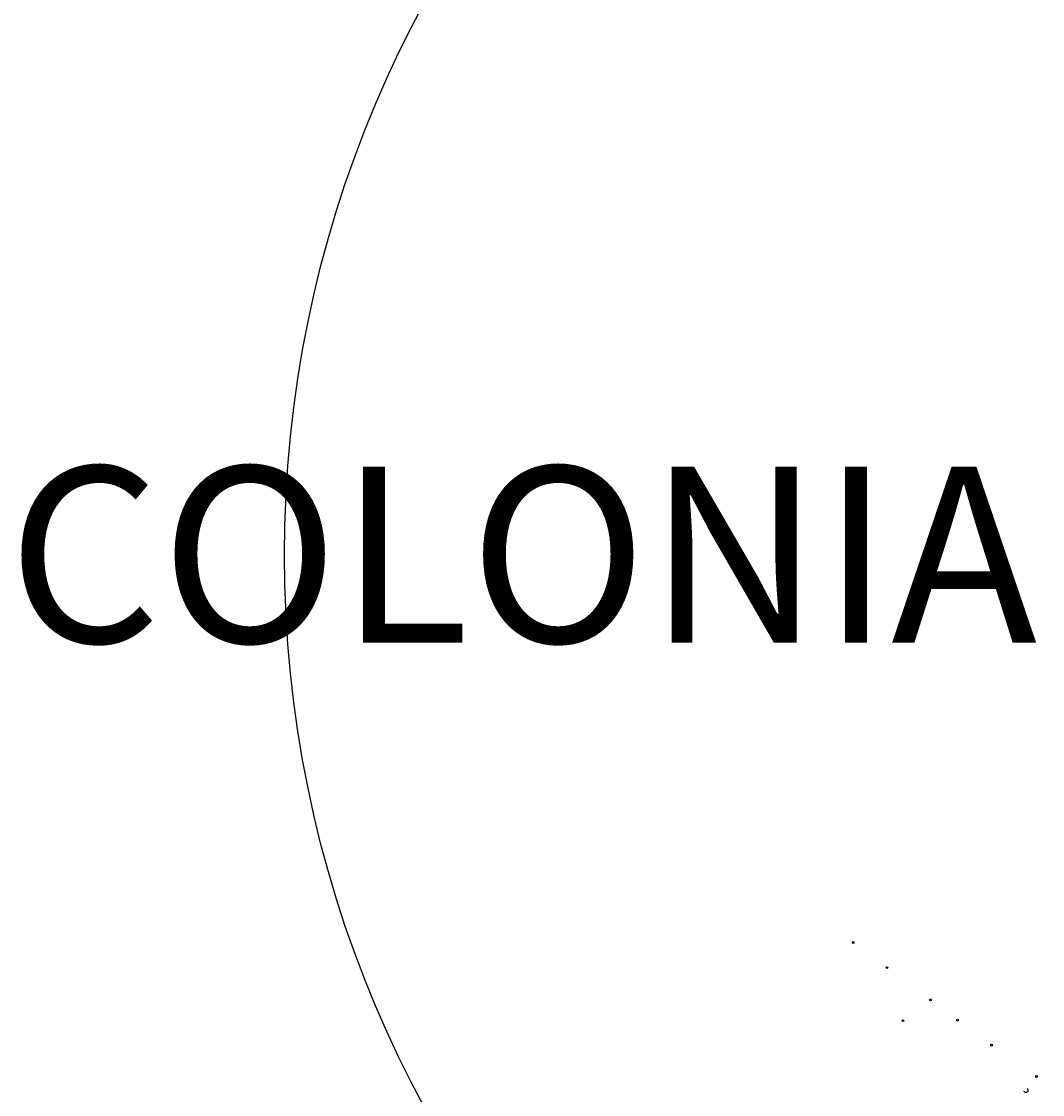
# Model space of a CAD drawing. Units: metres. Extents: x 0 to 549783, y 0 to 17339647.
# Drawn here: x 546853 to 548013, y 17337009 to 17338228 of the extents above; entities that cross this region are included whole.
import ezdxf
from ezdxf.enums import TextEntityAlignment as Align

# ---------------------------------------------------------------- set-up
doc = ezdxf.new("R2010")
doc.units = ezdxf.units.M
for name, color, linetype in [('0 SECCIONES', 1, 'Continuous'), ('1 se', 7, 'Continuous'), ('BERMA CENTRAL', 2, 'Continuous'), ('t-textos-coordenadas', 7, 'Continuous')]:
    doc.layers.add(name, color=color, linetype=linetype)
doc.styles.add('_Texto-Romans-1', font='romans.shx')
doc.styles.add('GRILLA', font='arial.ttf')

# ---------------------------------------------------------------- blocks, each defined once
blk = doc.blocks.new('A$C59F25C90')
at = {"color": 242}
blk.add_circle((2.1, 2.1), 1.05, dxfattribs=at)
at = {"color": 2, "style": '_Texto-Romans-1'}
blk.add_text('SE', height=0.95, dxfattribs=at).set_placement((2.2, 2.2), align=Align.MIDDLE_CENTER)

msp = doc.modelspace()

# ---------------------------------------------------------------- linework, layer by layer
at = {"layer": '0 SECCIONES'}
msp.add_circle((548467.433289, 17337622.008292), 1315.721741, dxfattribs=at)
at = {"layer": 'BERMA CENTRAL', "flags": 128}
msp.add_lwpolyline([(547995.577577, 17337015.950088), (547996.19366, 17337015.43823), (547996.728106, 17337014.629636), (547996.832011, 17337013.954576), (547996.75762, 17337013.239819), (547996.46812, 17337012.438651), (547996.08215, 17337011.971296), (547995.562555, 17337011.644892), (547994.773759, 17337011.384505), (547993.957248, 17337011.406765), (547993.177873, 17337011.718326), (547992.658278, 17337012.11891), (547992.163789, 17337012.500138)], dxfattribs=at)

# ---------------------------------------------------------------- block references
at = {"layer": '1 se'}
for p in [(547796.124225, 17337179.572619), (547834.412225, 17337151.008619), (547883.957725, 17337114.286119), (547852.624225, 17337090.724619), (547914.576225, 17337091.400619), (547953.326225, 17337062.995619), (548004.510225, 17337027.345619)]:
    msp.add_blockref('A$C59F25C90', p, dxfattribs=at)

# ---------------------------------------------------------------- texts
at = {"layer": 't-textos-coordenadas', "color": 3, "insert": (546836.881739, 17337722.348258), "char_height": 200, "attachment_point": 1, "style": 'GRILLA'}
msp.add_mtext_dynamic_manual_height_columns('COLONIAL', width=1021.07014035, gutter_width=3.75, heights=[0], dxfattribs=at)

doc.saveas('drawing.dxf')
